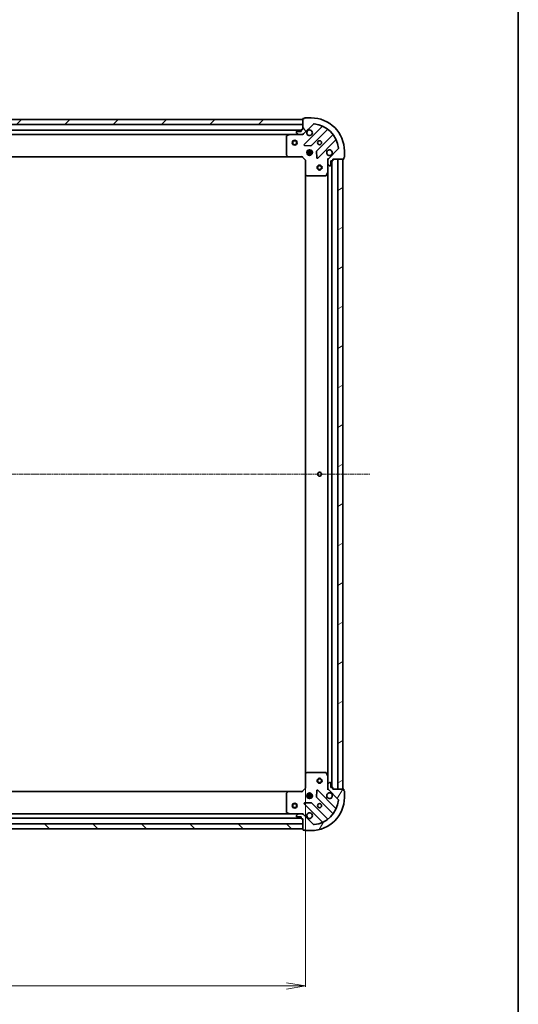
# Model space of a CAD drawing. Units: millimetres. Extents: x 7 to 8855, y 4 to 1830.
# Drawn here: x 2454 to 2754, y 324 to 918 of the extents above; entities that cross this region are included whole.
import ezdxf

# ---------------------------------------------------------------- set-up
doc = ezdxf.new("R2010")
doc.units = ezdxf.units.MM
doc.header["$LTSCALE"] = 0.5
doc.linetypes.add('CHAIN', pattern=[0.35429999999999995, 0.2362, -0.0295, 0.0591, -0.0295])
doc.layers.get('Defpoints').update_dxf_attribs({"lineweight": 25})
for name, color, linetype, lineweight in [('Border (ISO)', 7, 'Continuous', 35), ('Centerline (ISO)', 131, 'Continuous', 18), ('Dimension (ISO)', 7, 'Continuous', 18), ('Hatch (ISO)', 1, 'Continuous', 18), ('Visible (ISO)', 7, 'Continuous', 35)]:
    doc.layers.add(name, color=color, linetype=linetype, lineweight=lineweight)
doc.styles.add('Note Text (TK)', font='MS PGothic.ttf')
doc.dimstyles.new('Default - Method 1b (TK)', dxfattribs={"dimscale": 0.5, "dimtxt": 2.5, "dimasz": 2.5, "dimexe": 1, "dimexo": 1.499999999999999, "dimgap": 1, "dimtad": 1, "dimrnd": 1e-08, "dimdsep": 46, "dimtxsty": 'Note Text (TK)', "dimblk": 'OPEN', "dimcen": 0.09, "dimdle": 5, "dimclrd": 100, "dimclre": 100, "dimclrt": 7, "dimadec": 1, "dimazin": 1, "dimtfac": 1, "dimtmove": 0, "dimatfit": 3, "dimldrblk": 'OPEN', "dimfxl": 1, "dimtolj": 1, "dimlwd": -1, "dimlwe": -1, "dimarcsym": 0})

# ---------------------------------------------------------------- blocks, each defined once
blk = doc.blocks.new('Borders tk図枠')
at = {"layer": 'Border (ISO)'}
blk.add_line((405.4999999999999, 289), (405.4999999999999, 8.000000000000007), dxfattribs=at)
blk = doc.blocks.new('_Open')
at = {"color": 0, "linetype": 'ByBlock', "lineweight": -2}
for p, q in [((-1, 0.1666666666666666), (0, 0)), ((-1, -0.1666666666666666), (0, 0)), ((0, 0), (-1, 0))]:
    blk.add_line(p, q, dxfattribs=at)
blk = doc.blocks.new('*D26')
at = {"layer": 'Defpoints', "color": 0}
for p in [(2625.908046056668, 458.6970983549041), (2172.908046217543, 454.4787966453493), (2625.908046056668, 335.1970983549041)]:
    blk.add_point(p, dxfattribs=at)
at = {"layer": 'Dimension (ISO)', "color": 100}
for p, q in [((2625.908046056668, 457.9470983549041), (2625.908046056668, 334.6970983549041)), ((2172.908046217543, 453.7287966453493), (2172.908046217543, 334.6970983549041)), ((2184.408046217543, 335.1970983549041), (2614.408046056668, 335.1970983549041))]:
    blk.add_line(p, q, dxfattribs=at)
at = {"layer": 'Dimension (ISO)', "color": 100, "xscale": 11.5, "yscale": 11.5, "zscale": 11.5, "rotation": 180}
blk.add_blockref('_Open', (2172.908046217543, 335.1970983549041), dxfattribs=at)
at = {"layer": 'Dimension (ISO)', "color": 100, "xscale": 11.5, "yscale": 11.5, "zscale": 11.5}
blk.add_blockref('_Open', (2625.908046056668, 335.1970983549041), dxfattribs=at)
at = {"layer": 'Dimension (ISO)', "color": 7, "insert": (2383.981909773469, 346.6970983549041), "char_height": 15, "attachment_point": 4, "style": 'Note Text (TK)'}
blk.add_mtext('\\A1;453', dxfattribs=at)

msp = doc.modelspace()

# ---------------------------------------------------------------- hatches: boundary and pattern name
at = {"layer": 'Hatch (ISO)'}
h = msp.add_hatch(dxfattribs=at)
h.set_pattern_fill('ANSI31', color=256, scale=165.1, style=0)
h.set_pattern_definition([(45, (118.4999999999999, -48.00000000000004), (-14.59291619673737, 14.59291619673737), [])])
h.paths.add_polyline_path([(2174.408045742866, 857.9787966468137), (2174.408045745794, 854.9787966468137), (2624.408045745795, 854.9787970860704), (2624.408045742866, 857.9787970860705)])
h = msp.add_hatch(dxfattribs=at)
h.set_pattern_fill('ANSI31', color=256, scale=165.1, angle=75.00017538262, style=0)
h.set_pattern_definition([(120.00017538262, (118.4999999999999, -48.00000000000004), (-17.87256768478084, -10.31880470805255), [])])
edge = h.paths.add_edge_path()
edge.add_ellipse((2640.408045766698, 833.5645835393155), major_axis=(-0.7071067804963197, -0.7071067818767761), ratio=1, start_angle=269.9999999999994, end_angle=315.0000000000007)
edge.add_line((2639.408045766697, 833.5645835383393), (2639.40804576902, 831.185903881899))
edge.add_ellipse((2639.908045769019, 831.1859038823872), major_axis=(4.880639e-10, -0.5000000000000006), ratio=1, start_angle=270.0000000000009, end_angle=315.0000000000024)
edge.add_line((2639.554492378771, 830.8323504914486), (2640.261599160647, 830.1252437109523))
edge.add_ellipse((2640.615152550896, 830.4787971018907), major_axis=(0.3535533909383885, -0.353553390248162), ratio=1, start_angle=270.0000000000025, end_angle=315.000000000005)
edge.add_line((2640.615152551384, 829.9787971018906), (2640.808045770198, 829.978797102079))
edge.add_ellipse((2640.808045769905, 830.2787971020789), major_axis=(0.299999999999998, 2.928361e-10), ratio=1, start_angle=269.9999999999958, end_angle=360.0000000000027)
edge.add_line((2641.108045769905, 830.2787971023718), (2641.108045767269, 832.9787971023719))
edge.add_line((2641.108045767269, 832.9787971023717), (2642.108045767269, 832.9787971033479))
edge.add_ellipse((2642.108045766976, 833.2787971033479), major_axis=(0.3000000000000003, 2.928361e-10), ratio=1, start_angle=270.0000000000027, end_angle=360.0000000000027)
edge.add_line((2642.408045766976, 833.2787971036406), (2642.408045766293, 833.9787971036408))
edge.add_line((2642.408045766293, 833.9787971036408), (2648.808045766293, 833.978797109888))
edge.add_ellipse((2648.808045766001, 834.278797109888), major_axis=(0.3000000000000014, 2.928406e-10), ratio=1, start_angle=269.999999999995, end_angle=360.0000000000018)
edge.add_line((2649.108045766, 834.2787971101808), (2649.108045765317, 834.9787971101807))
edge.add_ellipse((2649.108045765024, 835.2787971101808), major_axis=(0.3000000000000014, 2.928539e-10), ratio=1, start_angle=270.0000000000061, end_angle=359.9999999999992)
edge.add_line((2649.408045765025, 835.2787971104736), (2649.408045761413, 838.9787971104736))
edge.add_ellipse((2629.408045761412, 838.978797090951), major_axis=(-1.95225702e-08, 20), ratio=1, start_angle=269.9999999999999, end_angle=360)
edge.add_line((2629.40804574189, 858.9787970909512), (2625.70804574189, 858.9787970873394))
edge.add_ellipse((2625.708045742183, 858.6787970873393), major_axis=(-0.3000000000000025, -2.928395e-10), ratio=1, start_angle=270.0000000000021, end_angle=360.000000000002)
edge.add_line((2625.408045742183, 858.6787970870465), (2624.708045742183, 858.6787970863634))
edge.add_ellipse((2624.708045742476, 858.3787970863633), major_axis=(-0.299999999999998, -2.928361e-10), ratio=1, start_angle=269.9999999999958, end_angle=360.0000000000027)
edge.add_line((2624.408045742475, 858.3787970860704), (2624.408045748723, 851.9787970860704))
edge.add_line((2624.408045748723, 851.9787970860704), (2623.708045748723, 851.9787970853871))
edge.add_ellipse((2623.708045749016, 851.678797085387), major_axis=(-0.299999999999998, -2.928384e-10), ratio=1, start_angle=270.0000000000022, end_angle=360.0000000000022)
edge.add_line((2623.408045749016, 851.6787970850943), (2623.408045749992, 850.6787970850943))
edge.add_line((2623.408045749992, 850.6787970850943), (2620.708045749992, 850.6787970824589))
edge.add_ellipse((2620.708045750284, 850.3787970824587), major_axis=(-0.299999999999998, -2.928361e-10), ratio=1, start_angle=269.9999999999958, end_angle=360.0000000000027)
edge.add_line((2620.408045750285, 850.378797082166), (2620.408045750473, 850.1859038633526))
edge.add_ellipse((2620.908045750473, 850.1859038638405), major_axis=(4.880639e-10, -0.4999999999999983), ratio=1, start_angle=269.9999999999928, end_angle=315.0000000000024)
edge.add_line((2620.554492360225, 849.8323504729022), (2621.261599142102, 849.1252436924058))
edge.add_ellipse((2621.61515253235, 849.4787970833441), major_axis=(0.3535533909383874, -0.3535533902481598), ratio=1, start_angle=269.9999999999966, end_angle=315.0000000000049)
edge.add_line((2621.615152532838, 848.9787970833443), (2623.993832189278, 848.9787970856662))
edge.add_ellipse((2623.993832188302, 849.9787970856662), major_axis=(0.9999999999999943, 9.761256e-10), ratio=1, start_angle=269.9999999999969, end_angle=314.9999999999997)
edge.add_line((2624.700938970179, 849.2716903051698), (2630.678923743707, 855.2496750903683))
edge.add_ellipse((2631.032477134645, 854.8961217001203), major_axis=(0.3535533902481577, 0.3535533909383867), ratio=1, start_angle=39.1728934888792, end_angle=90.00000000000222, ccw=False)
edge.add_ellipse((2629.408045761412, 838.978797090951), major_axis=(16.41474100320556, -1.675194853646084), ratio=1, start_angle=11.65421302223848, end_angle=89.99999999999989, ccw=False)
edge.add_ellipse((2645.32537036741, 840.6032284952583), major_axis=(0.0507634813846019, -0.4974163939374286), ratio=1, start_angle=39.17289348887738, end_angle=90.00000000000279, ccw=False)
edge.add_line((2645.678923758349, 840.2496751050103), (2639.70093898482, 834.2716903198118))
h = msp.add_hatch(dxfattribs=at)
h.set_pattern_fill('ANSI31', color=256, scale=165.1, angle=-14.99997778074499, style=0)
h.set_pattern_definition([(30.000022219255, (118.4999999999999, -48.00000000000004), (-10.31875693097815, 17.87259526899745), [])])
h.paths.add_polyline_path([(2648.408045766292, 833.9787971094979), (2645.408045766292, 833.9787971065693), (2645.40804613722, 453.9787971065694), (2648.408046137221, 453.9787971094979)])
h = msp.add_hatch(dxfattribs=at)
h.set_pattern_fill('ANSI31', color=256, scale=165.1, angle=14.99997778074499, style=0)
h.set_pattern_definition([(59.999977780745, (118.4999999999999, -48.00000000000004), (-17.87259526899745, 10.31875693097815), [])])
edge = h.paths.add_edge_path()
edge.add_ellipse((2623.993832590466, 437.9787970856662), major_axis=(-0.7071067818768116, 0.7071067804962842), ratio=1, start_angle=269.9999999999994, end_angle=314.9999999999999)
edge.add_line((2623.99383258949, 438.9787970856662), (2621.61515293305, 438.9787970833443))
edge.add_ellipse((2621.615152933538, 438.4787970833442), major_axis=(-0.5000000000000006, -4.88089e-10), ratio=1, start_angle=270.0000000000021, end_angle=314.9999999999995)
edge.add_line((2621.2615995426, 438.8323504735924), (2620.554492762103, 438.1252436917157))
edge.add_ellipse((2620.908046153042, 437.7716903014674), major_axis=(-0.3535533902481442, -0.3535533909384063), ratio=1, start_angle=269.9999999999938, end_angle=315.0000000000021)
edge.add_line((2620.408046153042, 437.7716903009793), (2620.40804615323, 437.5787970821659))
edge.add_ellipse((2620.70804615323, 437.5787970824587), major_axis=(2.928512e-10, -0.299999999999998), ratio=1, start_angle=269.9999999999998, end_angle=359.9999999999998)
edge.add_line((2620.708046153523, 437.2787970824587), (2623.408046153523, 437.2787970850945))
edge.add_line((2623.408046153523, 437.2787970850945), (2623.408046154499, 436.2787970850944))
edge.add_ellipse((2623.708046154499, 436.2787970853873), major_axis=(2.928512e-10, -0.3000000000000003), ratio=1, start_angle=269.9999999999998, end_angle=359.9999999999998)
edge.add_line((2623.708046154793, 435.9787970853873), (2624.408046154792, 435.9787970860706))
edge.add_line((2624.408046154792, 435.9787970860706), (2624.40804616104, 429.5787970860705))
edge.add_ellipse((2624.708046161039, 429.5787970863635), major_axis=(2.928556e-10, -0.3000000000000014), ratio=1, start_angle=269.999999999999, end_angle=359.999999999999)
edge.add_line((2624.708046161333, 429.2787970863635), (2625.408046161332, 429.2787970870468))
edge.add_ellipse((2625.708046161332, 429.2787970873397), major_axis=(2.92869e-10, -0.3000000000000014), ratio=1, start_angle=270.0000000000032, end_angle=360.0000000000032)
edge.add_line((2625.708046161625, 428.9787970873397), (2629.408046161625, 428.9787970909515))
edge.add_ellipse((2629.408046142102, 448.9787970909516), major_axis=(20, 1.95235752e-08), ratio=1, start_angle=270, end_angle=360)
edge.add_line((2649.408046142102, 448.9787971104751), (2649.40804613849, 452.678797110475))
edge.add_ellipse((2649.10804613849, 452.6787971101823), major_axis=(-2.928545e-10, 0.3000000000000025), ratio=1, start_angle=269.9999999999992, end_angle=359.9999999999992)
edge.add_line((2649.108046138197, 452.9787971101822), (2649.108046137514, 453.6787971101822))
edge.add_ellipse((2648.808046137514, 453.6787971098893), major_axis=(-2.928512e-10, 0.299999999999998), ratio=1, start_angle=269.9999999999998, end_angle=359.9999999999998)
edge.add_line((2648.808046137221, 453.9787971098894), (2642.408046137221, 453.9787971036418))
edge.add_line((2642.408046137221, 453.9787971036418), (2642.408046136537, 454.6787971036418))
edge.add_ellipse((2642.108046136538, 454.678797103349), major_axis=(-2.928534e-10, 0.299999999999998), ratio=1, start_angle=269.9999999999994, end_angle=359.9999999999994)
edge.add_line((2642.108046136244, 454.978797103349), (2641.108046136245, 454.9787971023729))
edge.add_line((2641.108046136245, 454.9787971023727), (2641.108046133609, 457.6787971023727))
edge.add_ellipse((2640.808046133609, 457.67879710208), major_axis=(-2.928512e-10, 0.299999999999998), ratio=1, start_angle=269.9999999999998, end_angle=359.9999999999998)
edge.add_line((2640.808046133316, 457.9787971020799), (2640.615152914503, 457.9787971018916))
edge.add_ellipse((2640.615152914991, 457.4787971018916), major_axis=(-0.4999999999999983, -4.88089e-10), ratio=1, start_angle=269.999999999998, end_angle=315.0000000000054)
edge.add_line((2640.261599524052, 457.8323504921398), (2639.554492743556, 457.1252437102629))
edge.add_ellipse((2639.908046134495, 456.7716903200148), major_axis=(-0.353553390248142, -0.3535533909384052), ratio=1, start_angle=269.9999999999937, end_angle=315.000000000002)
edge.add_line((2639.408046134494, 456.7716903195267), (2639.408046136817, 454.3930106630863))
edge.add_ellipse((2640.408046136816, 454.3930106640626), major_axis=(9.761759e-10, -0.9999999999999943), ratio=1, start_angle=270.0000000000002, end_angle=314.9999999999997)
edge.add_line((2639.70093935632, 453.6859038821857), (2645.678924141519, 447.7079191086581))
edge.add_ellipse((2645.325370751271, 447.3543657177198), major_axis=(0.3535533909384045, -0.35355339024814), ratio=1, start_angle=39.17289348888039, end_angle=89.99999999999937, ccw=False)
edge.add_ellipse((2629.408046142102, 448.9787970909516), major_axis=(-1.675194853645264, -16.41474100320568), ratio=1, start_angle=11.654213022238707, end_angle=90, ccw=False)
edge.add_ellipse((2631.03247754641, 433.0614724849538), major_axis=(-0.4974163939374264, -0.050763481384627), ratio=1, start_angle=39.17289348888028, end_angle=90.00000000000398, ccw=False)
edge.add_line((2630.678924156161, 432.7079190940154), (2624.700939370963, 438.6859038675431))
h = msp.add_hatch(dxfattribs=at)
h.set_pattern_fill('ANSI31', color=256, scale=165.1, angle=90.00021045915, style=0)
h.set_pattern_definition([(135.0002104591499, (118.4999999999999, -48.00000000000004), (-14.59286259386461, -14.59296979941324), [])])
h.paths.add_polyline_path([(2624.40804616065, 429.9787970860704), (2624.408046157721, 432.9787970860705), (2174.40804615772, 432.9787966467908), (2174.408046160649, 429.9787966467909)])

# ---------------------------------------------------------------- linework, layer by layer
at = {"layer": 'Centerline (ISO)', "linetype": 'CHAIN', "ltscale": 23.99096870422363}
msp.add_line((2134.158046036684, 643.9787966075241), (2664.658045951756, 643.9787971253601), dxfattribs=at)
at = {"layer": 'Visible (ISO)'}
for p, q in [((2624.408045742866, 857.9787970860705), (2174.408045742866, 857.978796646814)), ((2624.408045742475, 858.3787970860704), (2624.408045748723, 851.9787970860704)), ((2624.408045745795, 854.9787970860705), (2624.408045742866, 857.9787970860705)), ((2625.408045742183, 858.6787970870465), (2624.708045742182, 858.6787970863631)), ((2629.40804574189, 858.978797090951), (2625.70804574189, 858.9787970873393)), ((2174.408045745794, 854.9787966468137), (2624.408045745795, 854.9787970860705)), ((2623.408045749211, 851.4787970850944), (2175.408045749211, 851.47879664779)), ((2620.408045750285, 850.378797082166), (2620.408045750473, 850.1859038633525)), ((2620.554492360225, 849.8323504729022), (2621.261599142102, 849.1252436924058)), ((2623.408045749992, 850.6787970850943), (2620.708045749992, 850.6787970824587)), ((2623.408045749015, 851.6787970850943), (2623.408045749992, 850.6787970850943)), ((2624.408045748723, 851.9787970860704), (2623.708045748723, 851.9787970853871)), ((2624.700938970179, 849.2716903051698), (2630.678923743707, 855.2496750903683)), ((2635.920562684505, 853.6913141087564), (2625.097222184646, 842.8679735877672)), ((2629.451133481565, 842.2721374200491), (2639.150568563474, 851.9715725208946)), ((2182.337225282454, 848.9787966545535), (2616.478866068954, 848.9787970783307)), ((2614.408045676862, 847.793386879684), (2614.40804568779, 836.597015152688)), ((2616.344701990335, 848.9471252354995), (2614.57388159795, 848.0617150371461)), ((2621.615152463334, 848.9787970833443), (2616.478866068954, 848.9787970783307)), ((2621.615152532838, 848.9787970833443), (2623.993832189278, 848.978797085666)), ((2624.408045675716, 848.9787970860705), (2623.99395103543, 848.9787970856662)), ((2624.408045676398, 849.0686173649459), (2624.408045676217, 848.97879708607)), ((2624.408045676344, 848.6285313395568), (2624.408045676217, 848.9787970860701)), ((2642.400821098342, 848.7213199923731), (2632.701386016432, 839.0218848915277)), ((2633.29722219265, 834.6679735957716), (2644.120562692509, 845.4913141167608)), ((2625.296268403292, 842.356127087131), (2629.225915631085, 842.1845549877108)), ((2630.047405317369, 838.4287970915751), (2626.768686055218, 838.4287970883745)), ((2627.03327297727, 838.9787970886327), (2627.408045679195, 838.9787970889987)), ((2627.408045678832, 839.3535697927128), (2627.408045679197, 838.9787970889981)), ((2627.958045682281, 836.3394374601218), (2627.958045679081, 839.6181567189493)), ((2628.858045682282, 836.3394374576769), (2628.858045679081, 839.6181567231513)), ((2629.408045678832, 839.3535698042105), (2629.408045679197, 838.9787970909505)), ((2629.408045679195, 838.9787970909509), (2629.782818394244, 838.9787970913166)), ((2632.613803584533, 838.7966670408767), (2632.785375691625, 834.8670198134181)), ((2645.678923758349, 840.2496751050103), (2639.70093898482, 834.2716903198118)), ((2649.408045765024, 835.2787971104736), (2649.408045761412, 838.9787971104736)), ((2183.34464822362, 835.4787966555372), (2615.471443150825, 835.4787970773472)), ((2614.488692638996, 836.3923587580543), (2615.252090105056, 835.5741406824208)), ((2615.471443154144, 835.4787970773472), (2623.908045688882, 835.4787970855824)), ((2623.908045688882, 835.4787970855822), (2624.032309757594, 835.7787970857037)), ((2623.908045688882, 835.4787970855824), (2625.908045690835, 833.4787970875348)), ((2626.208045691005, 833.6030611565394), (2625.908045690835, 833.4787970875346)), ((2625.908045690835, 833.4787970875348), (2625.90804569907, 825.0421945527961)), ((2630.047405318248, 837.5287970915749), (2626.768686056097, 837.5287970883746)), ((2627.033272979223, 836.9787970886327), (2627.408045681148, 836.9787970889985)), ((2627.408045681149, 836.9787970889984), (2627.408045681516, 836.6040243852847)), ((2629.408045681147, 836.9787970909509), (2629.782818396195, 836.9787970913167)), ((2629.408045681149, 836.9787970909506), (2629.408045681516, 836.6040243776915)), ((2639.408045690859, 833.9787971007124), (2639.057779944133, 833.978797100368)), ((2639.408045690859, 833.9787971007124), (2639.497865970002, 833.9787971008)), ((2639.408045690773, 833.5647023845586), (2639.408045690358, 833.9787971007124)), ((2639.408045766697, 833.5645835383393), (2639.408045769019, 831.185903881899)), ((2641.108045769904, 830.2787971023718), (2641.108045767269, 832.9787971023717)), ((2641.108045767269, 832.9787971023717), (2642.108045767269, 832.978797103348)), ((2641.908046056393, 454.9787971031541), (2641.908045687416, 832.9787971031523)), ((2642.408045766976, 833.2787971036406), (2642.408045766293, 833.9787971036408)), ((2642.408045766293, 833.9787971036408), (2648.808045766293, 833.978797109888)), ((2648.408045766292, 833.9787971094976), (2645.408045766292, 833.9787971065691)), ((2645.408045766292, 833.9787971065691), (2645.40804613722, 453.9787971065697)), ((2648.408046137221, 453.9787971094981), (2648.408045766292, 833.9787971094976)), ((2649.108045766, 834.2787971101808), (2649.108045765317, 834.9787971101807)), ((2638.490963660621, 824.1446330211672), (2639.376373855518, 825.9154534152814)), ((2639.408045698086, 826.0496174939623), (2639.408045693072, 831.185903881899)), ((2639.40804569418, 826.0496174939619), (2639.408046049629, 461.9079767074635)), ((2639.554492378771, 830.8323504914486), (2640.261599160648, 830.1252437109523)), ((2640.615152551384, 829.9787971018906), (2640.808045770197, 829.978797102079)), ((2625.908045694969, 825.0421945527956), (2625.908046048451, 462.9153996222735)), ((2626.003389304571, 824.8228415038942), (2626.821607381695, 824.0594440394314)), ((2627.026263776486, 823.9787970886263), (2638.222635503483, 823.9787970995553)), ((2626.821607733257, 463.8981501374216), (2626.003389657624, 463.1347526713613)), ((2638.222635854888, 463.9787970995561), (2627.02626412789, 463.9787970886263)), ((2639.376374210703, 462.0421407860823), (2638.490964012349, 463.8129611784679)), ((2625.90804605255, 462.9153996222733), (2625.908046060786, 454.4787970875348)), ((2639.408046058548, 456.7716903195269), (2639.408046053534, 461.9079767074633)), ((2640.261599524053, 457.8323504921398), (2639.554492743556, 457.1252437102629)), ((2640.808046133316, 457.9787971020799), (2640.615152914503, 457.9787971018916)), ((2641.108046136245, 454.9787971023727), (2641.108046133609, 457.6787971023728)), ((2615.471443524681, 452.4787970773477), (2183.344648758352, 452.4787966555156)), ((2615.252090479098, 452.383453471845), (2614.488693014635, 451.5652353947209)), ((2623.908046062738, 452.4787970855824), (2615.471443527999, 452.4787970773468)), ((2625.908046060786, 454.4787970875348), (2623.908046062738, 452.4787970855824)), ((2624.032310132036, 452.1787970857038), (2623.908046062738, 452.4787970855824)), ((2625.908046060786, 454.4787970875348), (2626.2080460612, 454.3545330191157)), ((2627.958046061019, 448.339437460122), (2627.958046057819, 451.61815671895)), ((2628.858046061019, 448.3394374576776), (2628.858046057819, 451.6181567231515)), ((2632.785376064287, 453.0905743750779), (2632.613803964867, 449.1609271472845)), ((2644.120563085913, 442.4662800938652), (2633.297222564924, 453.289620593724)), ((2639.057780315061, 453.9787971003739), (2639.408046061786, 453.9787971007132)), ((2639.408046134494, 456.7716903195267), (2639.408046136817, 454.3930106630863)), ((2639.408046061286, 453.9787971007132), (2639.408046060892, 454.3928918168671)), ((2639.49786634093, 453.9787971008009), (2639.408046061786, 453.9787971007132)), ((2639.70093935632, 453.6859038821857), (2645.678924141519, 447.7079191086581)), ((2642.108046136244, 454.978797103349), (2641.108046136245, 454.9787971023727)), ((2642.408046137221, 453.9787971036418), (2642.408046136538, 454.6787971036418)), ((2648.808046137221, 453.9787971098894), (2642.408046137221, 453.9787971036418)), ((2645.40804613722, 453.9787971065697), (2648.408046137221, 453.9787971094981)), ((2649.108046138197, 452.9787971101821), (2649.108046137514, 453.6787971101822)), ((2649.408046142102, 448.9787971104751), (2649.40804613849, 452.678797110475)), ((2614.408046063829, 451.3605789999299), (2614.408046074759, 440.1642072729337)), ((2629.225916018033, 445.7730391938361), (2625.296268790575, 445.6014670867441)), ((2630.047405696106, 450.4287970915759), (2626.768686433955, 450.4287970883752)), ((2630.047405696985, 449.5287970915758), (2626.768686434833, 449.5287970883752)), ((2627.033273356007, 450.9787970886335), (2627.408046057933, 450.9787970889994)), ((2627.033273357959, 448.9787970886335), (2627.408046059886, 448.9787970889993)), ((2627.408046057569, 451.3535697927139), (2627.408046057935, 450.9787970889994)), ((2627.408046059887, 448.9787970889993), (2627.408046060253, 448.6040243852845)), ((2629.408046057569, 451.3535698042101), (2629.408046057935, 450.9787970909518)), ((2629.408046057933, 450.9787970909517), (2629.782818772981, 450.9787970913175)), ((2629.408046059885, 448.9787970909517), (2629.782818774933, 448.9787970913176)), ((2629.408046059887, 448.9787970909517), (2629.408046060254, 448.6040243776926)), ((2639.15056896953, 435.9860216800283), (2629.451133868684, 445.6854567619374)), ((2632.701386397205, 448.9357092968043), (2642.400821498052, 439.2362742148953)), ((2614.573881996371, 439.8958791157958), (2616.344702390485, 439.0104689208994)), ((2625.097222572928, 445.0896205857193), (2635.920563093918, 434.2662800858605)), ((2175.408046239232, 436.4787966477664), (2623.408046154304, 436.4787970850935)), ((2616.478866469166, 438.9787970783297), (2182.337225843541, 438.9787966545307)), ((2616.478866469166, 438.9787970783303), (2621.615152863546, 438.9787970833443)), ((2620.408046153042, 437.7716903009794), (2620.40804615323, 437.5787970821659)), ((2621.2615995426, 438.8323504735924), (2620.554492762104, 438.1252436917156)), ((2620.708046153523, 437.2787970824587), (2623.408046153523, 437.2787970850945)), ((2623.993832589491, 438.9787970856663), (2621.61515293305, 438.9787970833443)), ((2623.408046153523, 437.2787970850945), (2623.408046154499, 436.2787970850944)), ((2623.708046154793, 435.9787970853873), (2624.408046154793, 435.9787970860706)), ((2623.993951435643, 438.9787970856664), (2624.408046075928, 438.9787970860706)), ((2624.408046076429, 438.978797086071), (2624.408046075873, 439.3290628325841)), ((2624.408046076429, 438.9787970860711), (2624.408046076786, 438.8889768071951)), ((2624.408046154793, 435.9787970860706), (2624.40804616104, 429.5787970860707)), ((2630.678924156162, 432.7079190940154), (2624.700939370963, 438.6859038675431)), ((2624.408046157721, 432.9787970860695), (2174.408046157722, 432.9787966467899)), ((2174.40804616065, 429.9787966467897), (2624.408046160649, 429.9787970860691)), ((2624.408046160649, 429.9787970860691), (2624.408046157721, 432.9787970860695)), ((2624.708046161333, 429.2787970863635), (2625.408046161332, 429.2787970870468)), ((2625.708046161625, 428.9787970873397), (2629.408046161625, 428.9787970909515))]:
    msp.add_line(p, q, dxfattribs=at)
for centre, radius in [((2619.408045681708, 843.9787970811897), 1.500000000000002), ((2619.408045681858, 843.9787970811897), 1.193275000000001), ((2634.408045680878, 843.9787970958317), 1.229499999999998), ((2628.408045686735, 837.978797089975), 1.699999999999997), ((2634.408045696349, 828.9787970958322), 1.500000000000008), ((2634.408045696498, 828.9787970958322), 1.193275000000007), ((2634.408045872002, 643.978797095832), 1.229499999999998), ((2634.408046057516, 458.9787970958322), 1.500000000000008), ((2634.408046057666, 458.9787970958322), 1.193275000000007), ((2628.408046065472, 449.9787970899753), 1.700000000000002), ((2619.408046072158, 443.9787970811893), 1.499999999999999), ((2619.408046072308, 443.9787970811893), 1.193274999999999), ((2634.408046071329, 443.9787970958324), 1.229500000000001)]:
    msp.add_circle(centre, radius, dxfattribs=at)
for centre, radius, start, end in [((2624.708045742476, 858.3787970863633), 0.2999999999999995, 90.00000005592238, 180), ((2625.708045742183, 858.6787970873393), 0.2999999999999996, 90.00000005592238, 180), ((2629.408045761412, 838.978797090951), 19.99999999999996, 0, 90.0000000559289), ((2620.708045750284, 850.3787970824587), 0.2999999999999995, 90.00000005592238, 180), ((2620.908045750473, 850.1859038638405), 0.4999999999999992, 180, 225.0000000559386), ((2623.708045749016, 851.678797085387), 0.2999999999999995, 90.00000005592238, 180), ((2628.408045675021, 849.9787970899749), 1.699999999999997, 152.4998288752289, 117.5001712366322), ((2631.032477134644, 854.8961217001201), 0.4999999999999991, 84.17289354485246, 135.0000000559482), ((2629.408045761412, 838.978797090951), 16.49999999999998, 5.827106567047412, 84.17289354480828), ((2635.708430649942, 853.9034461429054), 0.3000000000000003, 315.000000055963, 67.11314165945457), ((2639.362700598038, 851.7594404867457), 0.2999999999999978, 52.08550036841733, 135.0000000559482), ((2614.708045676862, 847.7933868799771), 0.2999999999999998, 116.5650512329649, 180), ((2616.478866069247, 848.6787970783305), 0.3, 90.00000005592238, 116.5650512329758), ((2621.61515253235, 849.4787970833441), 0.4999999999999992, 225.0000000559478, 270.0000000559403), ((2623.993832188302, 849.978797085666), 0.9999999999999982, 270.0000000559403, 315.0000000559285), ((2642.188689063778, 848.933452026522), 0.3000000000000015, 315.000000055963, 37.91449974346086), ((2644.332694727072, 845.2791820826119), 0.2999999999999998, 22.88685845247162, 135.0000000559482), ((2625.309354219209, 842.6558415536183), 0.2999999999999994, 135.0000000559631, 267.5000000559412), ((2629.239001447002, 842.484269454198), 0.3000000000000009, 267.5000000559412, 315.0000000559482), ((2632.913518050995, 838.809752857379), 0.2999999999999996, 135.0000000559631, 182.5000000559449), ((2640.408045686735, 837.9787971016884), 1.699999999999997, 332.4998288752289, 297.5001712366323), ((2645.32537036741, 840.6032284952583), 0.4999999999999992, 315.0000000559391, 5.827106567051048), ((2614.70804568779, 836.5970151529809), 0.3000000000000021, 180, 223.014857261125), ((2615.471443153851, 835.7787970773472), 0.2999999999999997, 223.0148572611567, 270.0000000559224), ((2633.085090158087, 834.8801056299205), 0.2999999999999976, 182.5000000559228, 315.0000000559326), ((2640.408045766698, 833.5645835393155), 0.9999999999999982, 135.000000055924, 180), ((2642.108045766976, 833.2787971033479), 0.2999999999999995, 270.0000000559224, 0), ((2648.808045766, 834.278797109888), 0.2999999999999994, 270.0000000559224, 0), ((2649.108045765024, 835.2787971101808), 0.2999999999999995, 270.0000000559224, 0), ((2639.108045698086, 826.0496174936696), 0.2999999999999998, 333.4349488788387, 0), ((2639.908045769019, 831.185903882387), 0.4999999999999992, 180, 225.0000000559386), ((2640.615152550895, 830.4787971018907), 0.4999999999999992, 225.0000000559478, 270.0000000559403), ((2640.808045769905, 830.2787971020789), 0.2999999999999995, 270.0000000559224, 0), ((2626.208045699069, 825.042194553089), 0.2999999999999998, 180, 226.9851428507604), ((2627.026263776194, 824.2787970886261), 0.2999999999999997, 226.9851428506958, 270.0000000559224), ((2638.222635503189, 824.2787970995552), 0.3, 270.0000000559224, 333.4349488788387), ((2627.026264128184, 463.6787970886264), 0.3000000000000031, 90.00000005592238, 133.0148572611424), ((2638.222635855181, 463.6787970995561), 0.3000000000000007, 26.56505123300444, 90.00000005592238), ((2626.20804605255, 462.9153996225662), 0.3000000000000004, 133.0148572611492, 180), ((2639.108046053534, 461.9079767071704), 0.3000000000000009, 0, 26.56505123304431), ((2640.615152914991, 457.4787971018916), 0.5000000000000007, 90.00000005594192, 135.0000000559482), ((2640.808046133609, 457.6787971020799), 0.3000000000000003, 0, 90.00000005592238), ((2614.70804606383, 451.3605790002228), 0.3000000000000003, 136.9851428506963, 180), ((2615.471443528293, 452.1787970773468), 0.3000000000000007, 90.00000005592238, 136.9851428507726), ((2633.085090530775, 453.0774885591609), 0.3, 45.00000005594779, 177.5000000559412), ((2640.408046065472, 449.9787971016894), 1.700000000000002, 62.49982887522426, 27.50017123663015), ((2639.908046134495, 456.7716903200148), 0.5000000000000002, 135.0000000559482, 180), ((2640.408046136816, 454.3930106640625), 1.000000000000001, 180, 225.0000000559363), ((2642.108046136538, 454.678797103349), 0.3000000000000003, 0, 90.00000005592238), ((2648.808046137514, 453.6787971098893), 0.3000000000000003, 0, 90.00000005592238), ((2649.10804613849, 452.6787971101822), 0.3000000000000004, 0, 90.00000005592238), ((2625.309354607077, 445.3017526202824), 0.2999999999999985, 92.50000005592533, 225.0000000559317), ((2629.239001834535, 445.4733247273743), 0.3000000000000002, 45.00000005594779, 92.50000005601171), ((2629.408046142102, 448.9787970909516), 20.00000000000002, 270.0000000559305, 0), ((2629.408046142102, 448.9787970909516), 16.50000000000002, 275.8271065670494, 354.1728935448119), ((2632.913518431355, 449.1478413313674), 0.3000000000000019, 177.5000000559298, 225.0000000559404), ((2645.325370751271, 447.3543657177198), 0.5000000000000004, 354.1728935448222, 45.00000005594317), ((2614.708046074759, 440.1642072732267), 0.3000000000000009, 180, 243.4349488788633), ((2628.408046077186, 437.9787970899753), 1.700000000000002, 242.4998288752243, 207.5001712366265), ((2644.332695120062, 442.6784121284282), 0.3000000000000011, 225.0000000559478, 337.1131416594514), ((2616.478866468874, 439.2787970783303), 0.3000000000000003, 243.4349488788579, 270.0000000559224), ((2620.908046153042, 437.7716903014674), 0.5000000000000002, 135.0000000559482, 180), ((2620.70804615323, 437.5787970824588), 0.3000000000000003, 180, 270.0000000559224), ((2621.615152933538, 438.4787970833442), 0.5000000000000007, 90.00000005594192, 135.0000000559482), ((2623.708046154499, 436.2787970853873), 0.3000000000000003, 180, 270.0000000559224), ((2623.993832590466, 437.9787970856662), 1, 45.00000005593856, 90.00000005594192), ((2635.708431059769, 434.0541480512975), 0.3000000000000008, 292.886858452468, 45.00000005594779), ((2639.362701003678, 436.1981537145914), 0.3000000000000022, 225.0000000559478, 307.9144997434291), ((2642.188689463902, 439.0241421803322), 0.2999999999999983, 322.0855003683865, 45.00000005594038), ((2624.708046161039, 429.5787970863635), 0.3000000000000003, 180, 270.0000000559224), ((2625.708046161332, 429.2787970873397), 0.3000000000000003, 180, 270.0000000559224), ((2631.03247754641, 433.0614724849539), 0.5000000000000008, 225.0000000558874, 275.8271065670265)]:
    msp.add_arc(centre, radius, start, end, dxfattribs=at)
for points, knots in [([(2626.900129603095, 850.763774236157), (2626.980685193476, 850.9185189570825), (2627.087118110436, 851.0620325811864), (2627.324810181236, 851.2997246524509), (2627.468323805127, 851.4061575696851), (2627.623068525895, 851.4867131603683)], [0.2789125936271504, 0.2789125936271504, 0.2789125936271504, 0.2789125936271504, 0.3293346962055631, 0.3293346962055631, 0.3797567987839759, 0.3797567987839759, 0.3797567987839759, 0.3797567987839759]), ([(2641.91596175866, 837.1938199555065), (2641.83540616828, 837.0390752345809), (2641.728973251331, 836.895561610477), (2641.491281180531, 836.6578695392124), (2641.347767556629, 836.5514366219784), (2641.193022835861, 836.4708810312952)], [0.2789125936271497, 0.2789125936271497, 0.2789125936271497, 0.2789125936271497, 0.3293346962055642, 0.3293346962055642, 0.379756798783979, 0.379756798783979, 0.379756798783979, 0.379756798783979]), ([(2641.193023211653, 451.4867131736152), (2641.347767932579, 451.4061575832342), (2641.491281556689, 451.2997246662802), (2641.728973627954, 451.0620325954797), (2641.835406545182, 450.9185189715838), (2641.915962135865, 450.7637742508154)], [0.2789125936271504, 0.2789125936271504, 0.2789125936271504, 0.2789125936271504, 0.3293346962055631, 0.3293346962055631, 0.3797567987839759, 0.3797567987839759, 0.3797567987839759, 0.3797567987839759]), ([(2627.623068931004, 436.4708810180495), (2627.468324210078, 436.5514366084306), (2627.32481058598, 436.6578695253846), (2627.087118514716, 436.895561596185), (2626.980685597475, 437.039075220081), (2626.900130006792, 437.1938199408494)], [0.2789125936271497, 0.2789125936271497, 0.2789125936271497, 0.2789125936271497, 0.3293346962055642, 0.3293346962055642, 0.379756798783979, 0.379756798783979, 0.379756798783979, 0.379756798783979])]:
    msp.add_open_spline(points, degree=3, knots=knots, dxfattribs=at)

# ---------------------------------------------------------------- block references
at = {"xscale": 6.5, "yscale": 6.5, "zscale": 6.5}
msp.add_blockref('Borders tk図枠', (118.4999999999999, -48.00000000000004), dxfattribs=at)

# ---------------------------------------------------------------- dimensions: what is measured, and where the dimension line sits
at = {"layer": 'Dimension (ISO)', "color": 100}
dim = msp.add_linear_dim(base=(2625.908046056668, 335.1970983549041), p1=(2172.908046217543, 454.4787966453493), p2=(2625.908046056668, 458.6970983549041), angle=180, dimstyle='Default - Method 1b (TK)', override={"dimtxt": 30, "dimasz": 23, "dimgap": 8, "dimdec": 0, "dimtol": 0, "dimlim": 0, "dimtp": 0, "dimtm": 0, "dimtdec": 0, "dimtofl": 0, "dimatfit": 1}, dxfattribs=at)
dim.commit()
dim.dimension.update_dxf_attribs({"geometry": '*D26', "text_midpoint": (2399.408046137105, 335.1970983549041), "dimtype": 160})

doc.saveas('drawing.dxf')
